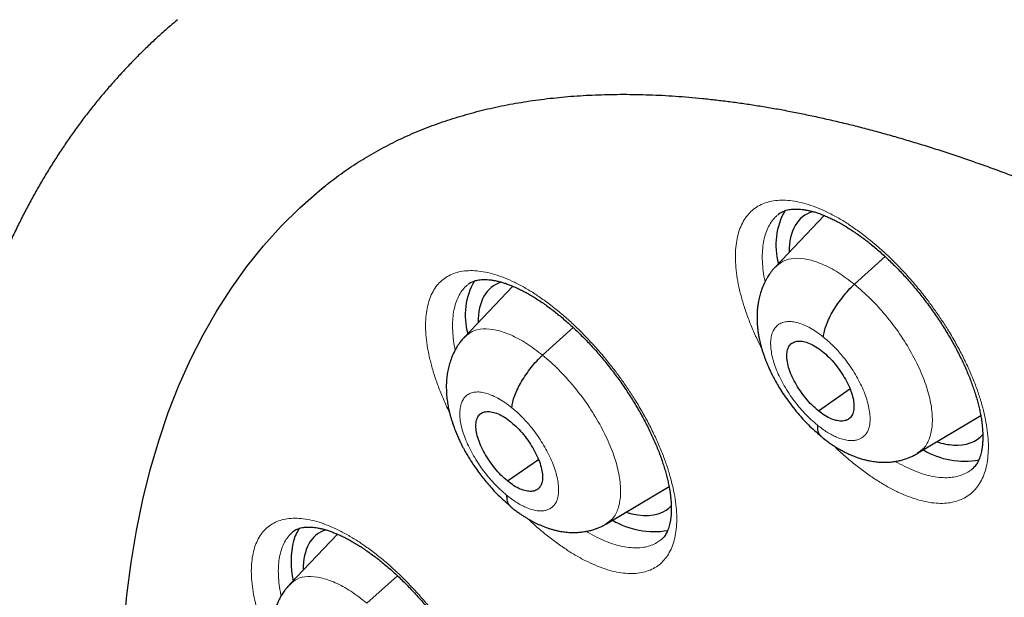
# Model space of a CAD drawing. Units: millimetres. Extents: x 8 to 464, y 12 to 561.
# Drawn here: x 381 to 391, y 216 to 222 of the extents above; entities that cross this region are included whole.
import ezdxf

# ---------------------------------------------------------------- set-up
doc = ezdxf.new("R2010")
doc.units = ezdxf.units.MM

msp = doc.modelspace()

# ---------------------------------------------------------------- linework, layer by layer
at = {"color": 7, "linetype": 'Continuous', "lineweight": 30}
for p, q in [((389.523, 220.08), (389.008, 219.536)), ((389.844, 219.349), (390.17, 219.644)), ((386.214, 219.329), (385.704, 218.79)), ((386.531, 218.595), (386.856, 218.889)), ((389.461, 218.004), (389.796, 218.238)), ((390.516, 217.553), (391.186, 217.953)), ((386.158, 217.259), (386.487, 217.488)), ((387.21, 216.805), (387.874, 217.201)), ((384.351, 216.694), (383.846, 216.162)), ((384.665, 215.96), (384.988, 216.252))]:
    msp.add_line(p, q, dxfattribs=at)
at = {"color": 7, "linetype": 'Continuous', "lineweight": 30, "flags": 128}
msp.add_lwpolyline([(382.08, 215.689), (382.114, 216.046), (382.159, 216.394), (382.215, 216.732), (382.283, 217.061), (382.362, 217.379), (382.452, 217.687), (382.553, 217.985), (382.666, 218.272), (382.789, 218.548), (382.923, 218.813), (383.068, 219.067), (383.224, 219.309), (383.39, 219.539), (383.566, 219.758), (383.754, 219.965), (383.951, 220.16), (384.158, 220.343), (384.228, 220.4)], dxfattribs=at)
at = {"color": 252, "linetype": 'Continuous', "lineweight": 0, "flags": 128}
msp.add_lwpolyline([(382.08, 215.689), (382.114, 216.046), (382.159, 216.394), (382.215, 216.732), (382.283, 217.061), (382.362, 217.379), (382.452, 217.687), (382.553, 217.985), (382.666, 218.272), (382.789, 218.548), (382.923, 218.813), (383.068, 219.067), (383.224, 219.309), (383.39, 219.539), (383.566, 219.758), (383.754, 219.965), (383.951, 220.16), (384.158, 220.343), (384.225, 220.397)], dxfattribs=at)
at = {"color": 7, "linetype": 'Continuous', "lineweight": 30}
for centre, radius, start, end in [((389.759, 219.764), 0.749, 150.438, 195.2139), ((386.446, 219.018), 0.737, 150.139, 195.2636), ((391.015, 218.333), 0.864, 239.5388, 280.1111), ((387.716, 217.594), 0.873, 239.5674, 279.5608), ((384.32, 216.498), 0.453, 144.9528, 163.8783), ((384.788, 216.399), 0.93, 165.9767, 192.4244)]:
    msp.add_arc(centre, radius, start, end, dxfattribs=at)
for centre, major_axis, ratio, start_param, end_param in [((390.231, 218.89), (-0.939, 1.175), 0.455367, 6.102825, 6.811235), ((386.928, 218.142), (-0.941, 1.174), 0.454857, 6.111256, 6.810057), ((390.231, 218.89), (-0.939, 1.175), 0.455367, 2.750387, 3.219677), ((390.231, 218.89), (-0.939, 1.175), 0.455367, 2.559811, 2.750387), ((386.928, 218.142), (-0.941, 1.174), 0.454857, 3.097619, 3.199042), ((386.928, 218.142), (-0.941, 1.174), 0.454857, 2.554929, 3.097619), ((385.07, 215.515), (-0.942, 1.172), 0.455167, 6.121101, 6.809126)]:
    msp.add_ellipse(centre, major_axis=major_axis, ratio=ratio, start_param=start_param, end_param=end_param, dxfattribs=at)
for points, knots in [([(370.01, 239.627), (369.99, 239.61), (369.925, 239.555), (369.815, 239.458), (369.681, 239.337), (369.548, 239.212), (369.418, 239.085), (369.29, 238.956), (369.164, 238.824), (369.04, 238.69), (368.918, 238.553), (368.799, 238.414), (368.681, 238.272), (368.566, 238.128), (368.452, 237.982), (368.341, 237.833), (368.232, 237.682), (368.125, 237.528), (368.02, 237.372), (367.917, 237.213), (367.817, 237.053), (367.719, 236.89), (367.623, 236.724), (367.529, 236.556), (367.437, 236.386), (367.348, 236.214), (367.26, 236.039), (367.175, 235.862), (367.092, 235.682), (367.012, 235.501), (366.934, 235.317), (366.858, 235.131), (366.784, 234.942), (366.713, 234.752), (366.643, 234.559), (366.577, 234.364), (366.512, 234.167), (366.45, 233.968), (366.39, 233.767), (366.332, 233.563), (366.277, 233.357), (366.224, 233.15), (366.173, 232.94), (366.125, 232.728), (366.079, 232.514), (366.035, 232.298), (365.994, 232.08), (365.955, 231.86), (365.919, 231.639), (365.884, 231.415), (365.852, 231.189), (365.823, 230.961), (365.796, 230.732), (365.771, 230.5), (365.749, 230.267), (365.729, 230.032), (365.711, 229.795), (365.696, 229.556), (365.683, 229.315), (365.672, 229.073), (365.664, 228.829), (365.658, 228.583), (365.654, 228.335), (365.653, 228.086), (365.655, 227.835), (365.658, 227.582), (365.664, 227.328), (365.672, 227.072), (365.683, 226.814), (365.696, 226.555), (365.712, 226.294), (365.729, 226.032), (365.749, 225.768), (365.772, 225.503), (365.796, 225.236), (365.824, 224.967), (365.853, 224.697), (365.885, 224.426), (365.919, 224.153), (365.955, 223.879), (365.994, 223.604), (366.035, 223.327), (366.079, 223.048), (366.124, 222.769), (366.172, 222.488), (366.223, 222.206), (366.275, 221.922), (366.33, 221.637), (366.387, 221.351), (366.447, 221.064), (366.509, 220.776), (366.573, 220.486), (366.639, 220.195), (366.707, 219.904), (366.778, 219.61), (366.851, 219.316), (366.927, 219.021), (367.004, 218.725), (367.084, 218.427), (367.166, 218.129), (367.25, 217.83), (367.337, 217.529), (367.426, 217.228), (367.516, 216.926), (367.61, 216.623), (367.705, 216.319), (367.802, 216.014), (367.902, 215.708), (368.004, 215.401), (368.108, 215.093), (368.214, 214.785), (368.322, 214.476), (368.433, 214.166), (368.545, 213.856), (368.66, 213.544), (368.777, 213.232), (368.895, 212.92), (369.016, 212.606), (369.14, 212.292), (369.265, 211.978), (369.392, 211.662), (369.521, 211.347), (369.653, 211.03), (369.786, 210.713), (369.921, 210.396), (370.059, 210.078), (370.198, 209.76), (370.34, 209.441), (370.483, 209.122), (370.629, 208.802), (370.776, 208.482), (370.925, 208.162), (371.077, 207.841), (371.23, 207.52), (371.385, 207.199), (371.542, 206.878), (371.702, 206.556), (371.863, 206.234), (372.025, 205.912), (372.19, 205.589), (372.357, 205.267), (372.525, 204.944), (372.695, 204.621), (372.868, 204.298), (373.042, 203.975), (373.217, 203.652), (373.395, 203.329), (373.574, 203.006), (373.755, 202.683), (373.938, 202.36), (374.123, 202.036), (374.309, 201.714), (374.497, 201.391), (374.687, 201.068), (374.879, 200.745), (375.072, 200.423), (375.267, 200.101), (375.463, 199.779), (375.661, 199.457), (375.861, 199.135), (376.062, 198.814), (376.265, 198.493), (376.47, 198.172), (376.676, 197.852), (376.884, 197.532), (377.093, 197.212), (377.304, 196.893), (377.516, 196.574), (377.73, 196.256), (377.945, 195.938), (378.162, 195.621), (378.38, 195.304), (378.6, 194.988), (378.821, 194.672), (379.043, 194.357), (379.267, 194.042), (379.493, 193.728), (379.719, 193.415), (379.947, 193.102), (380.177, 192.79), (380.407, 192.479), (380.639, 192.168), (380.872, 191.858), (381.107, 191.549), (381.343, 191.241), (381.58, 190.933), (381.818, 190.627), (382.058, 190.321), (382.298, 190.016), (382.54, 189.712), (382.783, 189.409), (383.027, 189.106), (383.272, 188.805), (383.519, 188.505), (383.766, 188.206), (384.015, 187.907), (384.264, 187.61), (384.515, 187.314), (384.767, 187.019), (385.019, 186.725), (385.273, 186.432), (385.528, 186.14), (385.783, 185.85), (386.04, 185.56), (386.297, 185.272), (386.556, 184.985), (386.815, 184.699), (387.075, 184.415), (387.336, 184.131), (387.598, 183.85), (387.86, 183.569), (388.124, 183.29), (388.388, 183.012), (388.653, 182.735), (388.918, 182.46), (389.185, 182.186), (389.452, 181.914), (389.72, 181.643), (389.988, 181.373), (390.257, 181.105), (390.527, 180.839), (390.798, 180.574), (391.069, 180.31), (391.34, 180.048), (391.612, 179.788), (391.885, 179.529), (392.158, 179.272), (392.432, 179.017), (392.706, 178.763), (392.981, 178.511), (393.179, 178.33), (393.286, 178.233), (393.301, 178.219)], [0, 0, 0, 0, 0.001803, 0.0061, 0.010398, 0.014696, 0.018995, 0.023295, 0.027596, 0.031898, 0.036202, 0.040507, 0.044814, 0.049122, 0.053433, 0.057746, 0.062061, 0.066378, 0.070697, 0.07502, 0.079344, 0.083671, 0.088001, 0.092333, 0.096668, 0.101006, 0.105346, 0.109689, 0.114035, 0.118383, 0.122734, 0.127087, 0.131442, 0.1358, 0.14016, 0.144523, 0.148887, 0.153254, 0.157623, 0.161993, 0.166366, 0.17074, 0.175116, 0.179494, 0.183873, 0.188253, 0.192635, 0.197018, 0.201402, 0.205787, 0.210174, 0.214561, 0.218949, 0.223338, 0.227728, 0.232119, 0.23651, 0.240901, 0.245294, 0.249686, 0.254079, 0.258473, 0.262866, 0.26726, 0.271654, 0.276049, 0.280443, 0.284838, 0.289233, 0.293627, 0.298022, 0.302417, 0.306812, 0.311207, 0.315601, 0.319996, 0.32439, 0.328784, 0.333179, 0.337573, 0.341966, 0.34636, 0.350754, 0.355147, 0.35954, 0.363933, 0.368325, 0.372718, 0.37711, 0.381502, 0.385894, 0.390285, 0.394676, 0.399067, 0.403458, 0.407848, 0.412238, 0.416628, 0.421018, 0.425408, 0.429797, 0.434186, 0.438574, 0.442963, 0.447351, 0.451739, 0.456127, 0.460514, 0.464901, 0.469288, 0.473675, 0.478062, 0.482448, 0.486834, 0.49122, 0.495606, 0.499991, 0.504376, 0.508761, 0.513146, 0.51753, 0.521915, 0.526299, 0.530683, 0.535067, 0.53945, 0.543834, 0.548217, 0.5526, 0.556983, 0.561366, 0.565748, 0.570131, 0.574513, 0.578895, 0.583277, 0.587659, 0.592041, 0.596422, 0.600803, 0.605185, 0.609566, 0.613947, 0.618327, 0.622708, 0.627089, 0.631469, 0.635849, 0.64023, 0.64461, 0.64899, 0.65337, 0.65775, 0.662129, 0.666509, 0.670888, 0.675268, 0.679647, 0.684026, 0.688406, 0.692785, 0.697164, 0.701543, 0.705922, 0.7103, 0.714679, 0.719058, 0.723436, 0.727815, 0.732194, 0.736572, 0.74095, 0.745329, 0.749707, 0.754085, 0.758464, 0.762842, 0.76722, 0.771598, 0.775976, 0.780355, 0.784733, 0.789111, 0.793489, 0.797867, 0.802245, 0.806623, 0.811001, 0.815379, 0.819757, 0.824135, 0.828513, 0.83289, 0.837268, 0.841646, 0.846024, 0.850402, 0.85478, 0.859158, 0.863537, 0.867915, 0.872293, 0.876671, 0.881049, 0.885427, 0.889805, 0.894184, 0.898562, 0.90294, 0.907319, 0.911697, 0.916075, 0.920454, 0.924833, 0.929211, 0.93359, 0.937969, 0.942347, 0.946726, 0.951105, 0.955484, 0.959863, 0.964243, 0.968622, 0.973001, 0.977381, 0.98176, 0.98614, 0.990519, 0.994899, 0.999279, 1, 1, 1, 1]), ([(382.653, 222.16), (382.628, 222.139), (382.566, 222.087), (382.47, 222.002), (382.366, 221.906), (382.264, 221.807), (382.164, 221.706), (382.065, 221.602), (381.97, 221.496), (381.876, 221.388), (381.784, 221.277), (381.694, 221.163), (381.607, 221.048), (381.522, 220.929), (381.439, 220.809), (381.358, 220.686), (381.279, 220.56), (381.203, 220.433), (381.128, 220.302), (381.056, 220.17), (380.987, 220.035), (380.919, 219.897), (380.854, 219.758), (380.791, 219.616), (380.731, 219.471), (380.673, 219.325), (380.617, 219.176), (380.563, 219.025), (380.512, 218.871), (380.464, 218.716), (380.418, 218.558), (380.374, 218.398), (380.333, 218.236), (380.294, 218.072), (380.258, 217.905), (380.224, 217.737), (380.193, 217.567), (380.165, 217.394), (380.138, 217.22), (380.115, 217.044), (380.094, 216.866), (380.075, 216.686), (380.059, 216.504), (380.045, 216.321), (380.034, 216.135), (380.026, 215.949), (380.02, 215.76), (380.016, 215.57), (380.016, 215.378), (380.017, 215.184), (380.021, 214.989), (380.028, 214.793), (380.037, 214.595), (380.049, 214.395), (380.063, 214.194), (380.079, 213.992), (380.098, 213.788), (380.119, 213.583), (380.143, 213.377), (380.17, 213.169), (380.198, 212.96), (380.229, 212.75), (380.263, 212.539), (380.299, 212.327), (380.337, 212.113), (380.378, 211.898), (380.421, 211.683), (380.466, 211.466), (380.514, 211.248), (380.564, 211.029), (380.616, 210.809), (380.671, 210.588), (380.728, 210.366), (380.787, 210.143), (380.849, 209.92), (380.913, 209.695), (380.979, 209.47), (381.047, 209.244), (381.117, 209.017), (381.19, 208.789), (381.265, 208.561), (381.342, 208.332), (381.421, 208.102), (381.503, 207.872), (381.586, 207.641), (381.672, 207.409), (381.76, 207.177), (381.85, 206.944), (381.942, 206.711), (382.036, 206.477), (382.132, 206.243), (382.23, 206.008), (382.331, 205.773), (382.433, 205.537), (382.537, 205.301), (382.643, 205.065), (382.752, 204.829), (382.862, 204.592), (382.974, 204.355), (383.088, 204.118), (383.205, 203.88), (383.323, 203.642), (383.442, 203.405), (383.564, 203.167), (383.688, 202.929), (383.813, 202.691), (383.941, 202.453), (384.07, 202.215), (384.201, 201.977), (384.334, 201.739), (384.468, 201.501), (384.604, 201.263), (384.742, 201.025), (384.882, 200.788), (385.023, 200.551), (385.166, 200.314), (385.311, 200.077), (385.457, 199.84), (385.605, 199.604), (385.755, 199.368), (385.906, 199.133), (386.058, 198.898), (386.213, 198.663), (386.368, 198.429), (386.526, 198.195), (386.684, 197.962), (386.845, 197.729), (387.006, 197.497), (387.169, 197.266), (387.334, 197.035), (387.5, 196.804), (387.667, 196.575), (387.836, 196.346), (388.005, 196.118), (388.177, 195.89), (388.349, 195.664), (388.523, 195.438), (388.698, 195.213), (388.874, 194.989), (389.051, 194.766), (389.23, 194.544), (389.41, 194.323), (389.591, 194.102), (389.773, 193.883), (389.956, 193.665), (390.14, 193.448), (390.325, 193.231), (390.511, 193.017), (390.698, 192.803), (390.886, 192.59), (391.075, 192.379), (391.265, 192.168), (391.456, 191.959), (391.648, 191.752), (391.84, 191.545), (392.034, 191.34), (392.228, 191.136), (392.423, 190.934), (392.619, 190.733), (392.816, 190.534), (393.013, 190.335), (393.211, 190.139), (393.409, 189.944), (393.609, 189.75), (393.809, 189.558), (394.009, 189.368), (394.21, 189.179), (394.412, 188.992), (394.614, 188.806), (394.817, 188.622), (395.02, 188.44), (395.215, 188.266), (395.343, 188.154), (395.404, 188.102)], [0, 0, 0, 0, 0.003857, 0.009327, 0.0148, 0.020275, 0.025754, 0.031239, 0.036731, 0.04223, 0.047739, 0.053257, 0.058787, 0.064328, 0.069883, 0.075451, 0.081034, 0.086631, 0.092245, 0.097874, 0.10352, 0.109182, 0.114861, 0.120558, 0.126271, 0.132001, 0.137748, 0.143511, 0.14929, 0.155085, 0.160895, 0.166719, 0.172558, 0.17841, 0.184274, 0.190151, 0.196039, 0.201937, 0.207845, 0.213762, 0.219688, 0.225621, 0.231561, 0.237507, 0.243459, 0.249415, 0.255376, 0.261341, 0.267309, 0.273279, 0.279252, 0.285227, 0.291203, 0.29718, 0.303158, 0.309135, 0.315113, 0.321091, 0.327068, 0.333044, 0.33902, 0.344994, 0.350967, 0.356938, 0.362909, 0.368877, 0.374844, 0.380809, 0.386772, 0.392733, 0.398693, 0.40465, 0.410606, 0.416559, 0.422511, 0.42846, 0.434408, 0.440353, 0.446297, 0.452239, 0.458178, 0.464116, 0.470052, 0.475986, 0.481918, 0.487848, 0.493777, 0.499704, 0.505629, 0.511552, 0.517474, 0.523394, 0.529313, 0.53523, 0.541146, 0.54706, 0.552972, 0.558884, 0.564794, 0.570702, 0.57661, 0.582516, 0.588421, 0.594325, 0.600227, 0.606129, 0.61203, 0.617929, 0.623828, 0.629725, 0.635622, 0.641518, 0.647413, 0.653307, 0.6592, 0.665093, 0.670985, 0.676876, 0.682767, 0.688657, 0.694546, 0.700435, 0.706323, 0.712211, 0.718098, 0.723985, 0.729871, 0.735757, 0.741643, 0.747529, 0.753414, 0.759299, 0.765183, 0.771067, 0.776952, 0.782836, 0.78872, 0.794603, 0.800487, 0.806371, 0.812255, 0.818138, 0.824022, 0.829906, 0.83579, 0.841674, 0.847558, 0.853442, 0.859326, 0.865211, 0.871096, 0.876981, 0.882867, 0.888753, 0.894639, 0.900526, 0.906413, 0.9123, 0.918188, 0.924077, 0.929966, 0.935855, 0.941745, 0.947636, 0.953528, 0.95942, 0.965313, 0.971207, 0.977101, 0.982996, 0.988892, 0.994789, 1, 1, 1, 1]), ([(384.225, 220.397), (384.234, 220.404), (384.272, 220.435), (384.341, 220.487), (384.432, 220.553), (384.525, 220.616), (384.619, 220.676), (384.716, 220.733), (384.814, 220.788), (384.914, 220.841), (385.016, 220.891), (385.12, 220.938), (385.225, 220.983), (385.332, 221.025), (385.44, 221.064), (385.55, 221.101), (385.661, 221.136), (385.774, 221.168), (385.889, 221.198), (386.005, 221.225), (386.123, 221.25), (386.243, 221.272), (386.364, 221.292), (386.486, 221.31), (386.611, 221.325), (386.736, 221.338), (386.864, 221.349), (386.993, 221.357), (387.124, 221.363), (387.256, 221.366), (387.39, 221.368), (387.526, 221.366), (387.663, 221.363), (387.802, 221.357), (387.943, 221.348), (388.085, 221.337), (388.229, 221.324), (388.374, 221.308), (388.521, 221.29), (388.669, 221.27), (388.819, 221.247), (388.97, 221.222), (389.123, 221.194), (389.278, 221.163), (389.434, 221.131), (389.591, 221.095), (389.75, 221.058), (389.91, 221.018), (390.071, 220.975), (390.234, 220.93), (390.399, 220.882), (390.564, 220.832), (390.731, 220.78), (390.899, 220.725), (391.068, 220.667), (391.239, 220.607), (391.41, 220.545), (391.583, 220.48), (391.757, 220.413), (391.932, 220.343), (392.109, 220.27), (392.286, 220.195), (392.464, 220.118), (392.643, 220.038), (392.823, 219.956), (393.004, 219.872), (393.186, 219.785), (393.369, 219.695), (393.553, 219.603), (393.737, 219.509), (393.923, 219.412), (394.109, 219.313), (394.296, 219.212), (394.483, 219.108), (394.671, 219.002), (394.86, 218.893), (395.049, 218.782), (395.239, 218.669), (395.43, 218.554), (395.621, 218.436), (395.812, 218.316), (396.004, 218.194), (396.197, 218.069), (396.389, 217.942), (396.582, 217.813), (396.776, 217.682), (396.97, 217.549), (397.164, 217.413), (397.358, 217.276), (397.552, 217.136), (397.747, 216.994), (397.942, 216.85), (398.137, 216.704), (398.332, 216.556), (398.493, 216.432), (398.588, 216.358), (398.619, 216.334)], [0, 0, 0, 0, 0.003794, 0.015714, 0.027629, 0.039526, 0.051395, 0.063225, 0.075007, 0.086733, 0.098399, 0.11, 0.121533, 0.132997, 0.144391, 0.155718, 0.166977, 0.178172, 0.189304, 0.200378, 0.211397, 0.222363, 0.233281, 0.244153, 0.254983, 0.265775, 0.276531, 0.287255, 0.29795, 0.308617, 0.31926, 0.329882, 0.340484, 0.351069, 0.361638, 0.372193, 0.382737, 0.39327, 0.403794, 0.414311, 0.424822, 0.435327, 0.445828, 0.456325, 0.466821, 0.477314, 0.487807, 0.498299, 0.508792, 0.519285, 0.529779, 0.540275, 0.550773, 0.561273, 0.571776, 0.582282, 0.59279, 0.603302, 0.613818, 0.624337, 0.63486, 0.645387, 0.655918, 0.666453, 0.676992, 0.687535, 0.698082, 0.708634, 0.719189, 0.729749, 0.740313, 0.750881, 0.761454, 0.77203, 0.78261, 0.793195, 0.803783, 0.814375, 0.824971, 0.835571, 0.846174, 0.856781, 0.867392, 0.878006, 0.888624, 0.899245, 0.909869, 0.920496, 0.931126, 0.94176, 0.952396, 0.963036, 0.973678, 0.984323, 0.99497, 1, 1, 1, 1]), ([(389.039, 220.094), (389.041, 220.096), (389.049, 220.103), (389.065, 220.113), (389.086, 220.123), (389.108, 220.132), (389.133, 220.139), (389.16, 220.145), (389.189, 220.148), (389.22, 220.149), (389.253, 220.148), (389.287, 220.145), (389.323, 220.14), (389.36, 220.132), (389.399, 220.123), (389.439, 220.111), (389.482, 220.096), (389.525, 220.079), (389.57, 220.06), (389.616, 220.038), (389.664, 220.014), (389.712, 219.987), (389.761, 219.958), (389.81, 219.927), (389.861, 219.893), (389.911, 219.858), (389.963, 219.819), (390.014, 219.779), (390.065, 219.737), (390.117, 219.693), (390.168, 219.646), (390.219, 219.598), (390.27, 219.548), (390.321, 219.497), (390.37, 219.444), (390.42, 219.389), (390.468, 219.333), (390.516, 219.276), (390.562, 219.218), (390.608, 219.159), (390.653, 219.098), (390.696, 219.037), (390.738, 218.976), (390.778, 218.914), (390.817, 218.852), (390.855, 218.789), (390.891, 218.726), (390.925, 218.663), (390.957, 218.6), (390.988, 218.538), (391.017, 218.476), (391.044, 218.414), (391.069, 218.353), (391.092, 218.293), (391.112, 218.234), (391.131, 218.176), (391.148, 218.119), (391.163, 218.064), (391.175, 218.009), (391.186, 217.957), (391.195, 217.906), (391.201, 217.856), (391.205, 217.809), (391.208, 217.764), (391.209, 217.722), (391.207, 217.681), (391.205, 217.643), (391.2, 217.607), (391.194, 217.573), (391.186, 217.542), (391.178, 217.514), (391.168, 217.488), (391.157, 217.464), (391.144, 217.442), (391.13, 217.422), (391.114, 217.403), (391.101, 217.39), (391.093, 217.384), (391.091, 217.382)], [0, 0, 0, 0, 0.005174, 0.022595, 0.037626, 0.051887, 0.067034, 0.081459, 0.095365, 0.108916, 0.122219, 0.135343, 0.148331, 0.161221, 0.17371, 0.186537, 0.199367, 0.212213, 0.225088, 0.238, 0.250956, 0.263961, 0.277019, 0.290092, 0.303184, 0.316316, 0.329469, 0.342646, 0.35585, 0.369087, 0.382358, 0.395666, 0.409009, 0.422355, 0.435673, 0.449019, 0.462388, 0.475775, 0.489174, 0.502579, 0.515982, 0.529379, 0.542748, 0.556092, 0.569446, 0.582807, 0.596167, 0.609521, 0.622861, 0.636182, 0.649477, 0.662742, 0.675984, 0.689189, 0.702358, 0.715494, 0.7286, 0.741679, 0.754736, 0.767777, 0.780806, 0.793802, 0.806643, 0.819443, 0.83221, 0.844957, 0.8577, 0.870456, 0.883251, 0.896122, 0.909117, 0.921669, 0.935122, 0.948962, 0.963326, 0.978374, 0.994296, 1, 1, 1, 1]), ([(389.006, 219.535), (388.996, 219.525), (388.979, 219.506), (388.957, 219.478), (388.94, 219.453), (388.926, 219.433), (388.916, 219.415), (388.907, 219.4), (388.899, 219.386), (388.892, 219.372), (388.877, 219.34), (388.857, 219.293), (388.838, 219.23), (388.826, 219.178), (388.818, 219.13), (388.813, 219.088), (388.81, 219.044), (388.809, 219.001), (388.809, 218.963), (388.811, 218.925), (388.815, 218.883), (388.82, 218.838), (388.827, 218.797), (388.835, 218.761), (388.842, 218.729), (388.849, 218.7), (388.858, 218.669), (388.868, 218.635), (388.878, 218.603), (388.887, 218.579), (388.892, 218.565), (388.895, 218.555), (388.899, 218.547), (388.903, 218.535), (388.909, 218.52), (388.918, 218.498), (388.931, 218.469), (388.948, 218.43), (388.971, 218.384), (388.999, 218.331), (389.033, 218.271), (389.074, 218.205), (389.122, 218.133), (389.179, 218.056), (389.238, 217.983), (389.298, 217.915), (389.357, 217.853), (389.421, 217.792), (389.466, 217.755), (389.489, 217.737)], [0, 0, 0, 0, 0.021268, 0.039438, 0.054527, 0.067565, 0.077033, 0.085387, 0.093694, 0.101952, 0.110161, 0.146941, 0.178584, 0.20964, 0.229148, 0.251347, 0.27431, 0.296892, 0.315412, 0.332513, 0.354927, 0.378495, 0.400457, 0.417774, 0.433602, 0.447954, 0.462763, 0.480542, 0.500497, 0.510998, 0.518064, 0.52177, 0.525544, 0.531469, 0.539545, 0.549769, 0.566632, 0.587259, 0.611644, 0.639787, 0.67169, 0.70735, 0.746762, 0.789911, 0.836776, 0.874368, 0.914063, 0.955907, 1, 1, 1, 1]), ([(385.742, 219.349), (385.743, 219.35), (385.751, 219.357), (385.765, 219.366), (385.785, 219.376), (385.805, 219.384), (385.828, 219.391), (385.853, 219.396), (385.881, 219.399), (385.91, 219.4), (385.942, 219.399), (385.975, 219.396), (386.01, 219.391), (386.046, 219.384), (386.084, 219.374), (386.124, 219.363), (386.165, 219.348), (386.208, 219.332), (386.252, 219.312), (386.298, 219.291), (386.344, 219.267), (386.392, 219.24), (386.44, 219.212), (386.489, 219.18), (386.539, 219.147), (386.589, 219.111), (386.64, 219.073), (386.691, 219.033), (386.742, 218.991), (386.793, 218.947), (386.844, 218.901), (386.895, 218.853), (386.946, 218.803), (386.996, 218.751), (387.046, 218.699), (387.095, 218.644), (387.144, 218.588), (387.191, 218.531), (387.238, 218.473), (387.284, 218.414), (387.329, 218.354), (387.372, 218.293), (387.414, 218.231), (387.455, 218.169), (387.495, 218.107), (387.532, 218.044), (387.569, 217.982), (387.604, 217.919), (387.636, 217.856), (387.668, 217.793), (387.697, 217.731), (387.725, 217.67), (387.75, 217.609), (387.774, 217.548), (387.795, 217.489), (387.815, 217.431), (387.832, 217.374), (387.848, 217.318), (387.861, 217.264), (387.872, 217.211), (387.882, 217.16), (387.889, 217.11), (387.894, 217.063), (387.897, 217.018), (387.899, 216.975), (387.898, 216.934), (387.896, 216.896), (387.893, 216.86), (387.887, 216.826), (387.88, 216.795), (387.872, 216.766), (387.863, 216.74), (387.853, 216.717), (387.841, 216.695), (387.829, 216.675), (387.814, 216.657), (387.801, 216.643), (387.791, 216.636), (387.787, 216.633)], [0, 0, 0, 0, 0.003851, 0.021456, 0.03665, 0.050963, 0.064597, 0.079062, 0.092979, 0.106511, 0.11978, 0.132866, 0.145816, 0.158669, 0.171195, 0.183984, 0.196778, 0.209589, 0.222431, 0.235313, 0.248241, 0.26122, 0.274255, 0.287322, 0.300392, 0.313513, 0.326656, 0.339822, 0.353016, 0.366242, 0.379502, 0.3928, 0.406136, 0.419486, 0.432795, 0.446133, 0.459497, 0.472878, 0.486273, 0.499675, 0.513077, 0.526472, 0.539848, 0.55319, 0.566539, 0.579896, 0.593253, 0.606604, 0.619943, 0.633264, 0.64656, 0.659826, 0.673057, 0.686264, 0.699433, 0.712567, 0.725669, 0.738743, 0.751792, 0.764821, 0.777835, 0.790825, 0.803664, 0.816446, 0.829188, 0.841902, 0.854601, 0.867305, 0.880033, 0.892818, 0.905706, 0.918737, 0.931337, 0.944986, 0.95911, 0.973891, 0.989543, 1, 1, 1, 1]), ([(389.515, 218.788), (389.517, 218.808), (389.522, 218.848), (389.545, 218.918), (389.577, 218.992), (389.618, 219.068), (389.667, 219.144), (389.722, 219.218), (389.781, 219.288), (389.823, 219.328), (389.844, 219.349)], [0, 0, 0, 0, 0.124579, 0.249077, 0.37415, 0.49972, 0.625336, 0.750542, 0.875228, 1, 1, 1, 1]), ([(385.702, 218.789), (385.691, 218.777), (385.67, 218.754), (385.645, 218.72), (385.626, 218.693), (385.613, 218.671), (385.594, 218.636), (385.57, 218.587), (385.547, 218.522), (385.53, 218.46), (385.518, 218.399), (385.51, 218.332), (385.507, 218.266), (385.509, 218.198), (385.514, 218.136), (385.523, 218.074), (385.533, 218.023), (385.543, 217.98), (385.553, 217.943), (385.563, 217.907), (385.576, 217.868), (385.592, 217.823), (385.611, 217.774), (385.631, 217.726), (385.651, 217.683), (385.668, 217.647), (385.685, 217.615), (385.702, 217.583), (385.724, 217.545), (385.751, 217.5), (385.783, 217.449), (385.821, 217.393), (385.862, 217.336), (385.907, 217.279), (385.953, 217.223), (386.005, 217.165), (386.061, 217.107), (386.122, 217.048), (386.165, 217.013), (386.187, 216.994)], [0, 0, 0, 0, 0.026501, 0.048087, 0.064794, 0.07672, 0.086998, 0.125602, 0.159497, 0.19155, 0.223505, 0.255015, 0.294026, 0.324435, 0.357747, 0.389335, 0.418139, 0.436823, 0.455685, 0.473939, 0.492727, 0.51588, 0.54355, 0.568965, 0.591126, 0.610115, 0.626008, 0.641887, 0.662984, 0.687333, 0.71494, 0.745809, 0.779941, 0.810879, 0.844083, 0.87956, 0.917331, 0.957444, 1, 1, 1, 1]), ([(389.461, 218.004), (389.437, 218.024), (389.391, 218.064), (389.326, 218.138), (389.266, 218.218), (389.215, 218.301), (389.173, 218.385), (389.143, 218.467), (389.127, 218.543), (389.125, 218.61), (389.135, 218.666), (389.16, 218.709), (389.197, 218.736), (389.245, 218.747), (389.302, 218.743), (389.366, 218.723), (389.434, 218.689), (389.481, 218.654), (389.504, 218.636)], [0, 0, 0, 0, 0.062618, 0.125099, 0.187758, 0.250493, 0.313059, 0.375352, 0.437613, 0.500008, 0.562401, 0.624656, 0.686944, 0.749508, 0.812243, 0.874904, 0.937384, 1, 1, 1, 1]), ([(386.204, 218.037), (386.207, 218.057), (386.212, 218.096), (386.234, 218.166), (386.266, 218.239), (386.306, 218.315), (386.355, 218.391), (386.409, 218.465), (386.468, 218.535), (386.51, 218.575), (386.531, 218.595)], [0, 0, 0, 0, 0.124916, 0.249505, 0.374493, 0.499877, 0.625289, 0.750351, 0.875029, 1, 1, 1, 1]), ([(389.504, 218.636), (389.527, 218.616), (389.574, 218.576), (389.639, 218.502), (389.699, 218.423), (389.75, 218.339), (389.792, 218.255), (389.822, 218.174), (389.838, 218.098), (389.84, 218.031), (389.829, 217.975), (389.805, 217.932), (389.768, 217.905), (389.719, 217.893), (389.662, 217.897), (389.599, 217.917), (389.531, 217.951), (389.484, 217.987), (389.461, 218.004)], [0, 0, 0, 0, 0.062618, 0.125099, 0.187758, 0.250493, 0.313059, 0.375352, 0.437613, 0.500008, 0.562401, 0.624656, 0.686944, 0.749508, 0.812243, 0.874904, 0.937384, 1, 1, 1, 1]), ([(386.158, 217.259), (386.134, 217.279), (386.088, 217.319), (386.023, 217.393), (385.964, 217.473), (385.912, 217.556), (385.871, 217.64), (385.84, 217.722), (385.824, 217.797), (385.821, 217.863), (385.831, 217.919), (385.855, 217.962), (385.891, 217.988), (385.939, 217.999), (385.995, 217.994), (386.058, 217.974), (386.126, 217.94), (386.172, 217.904), (386.195, 217.886)], [0, 0, 0, 0, 0.062618, 0.125101, 0.187763, 0.250498, 0.313063, 0.375353, 0.437613, 0.500007, 0.562399, 0.624654, 0.686939, 0.749503, 0.812238, 0.874901, 0.937384, 1, 1, 1, 1]), ([(386.195, 217.886), (386.218, 217.866), (386.265, 217.826), (386.33, 217.752), (386.389, 217.672), (386.44, 217.589), (386.482, 217.505), (386.512, 217.423), (386.529, 217.348), (386.532, 217.281), (386.522, 217.226), (386.498, 217.183), (386.461, 217.157), (386.414, 217.146), (386.358, 217.151), (386.295, 217.171), (386.227, 217.205), (386.181, 217.241), (386.158, 217.259)], [0, 0, 0, 0, 0.0626179, 0.1251015, 0.1877633, 0.2504983, 0.3130634, 0.3753532, 0.4376128, 0.5000072, 0.5623992, 0.6246537, 0.6869392, 0.7495027, 0.8122381, 0.8749005, 0.9373838, 1, 1, 1, 1]), ([(389.45, 217.853), (389.45, 217.835), (389.45, 217.799), (389.464, 217.759), (389.481, 217.742), (389.489, 217.733)], [0, 0, 0, 0, 0.341808, 0.683053, 1, 1, 1, 1]), ([(389.488, 217.733), (389.505, 217.719), (389.537, 217.694), (389.581, 217.662), (389.621, 217.635), (389.658, 217.612), (389.695, 217.591), (389.731, 217.571), (389.767, 217.553), (389.803, 217.537), (389.839, 217.522), (389.87, 217.511), (389.895, 217.502), (389.917, 217.495), (389.943, 217.488), (389.976, 217.479), (390.01, 217.472), (390.044, 217.467), (390.074, 217.463), (390.104, 217.46), (390.137, 217.458), (390.175, 217.458), (390.218, 217.459), (390.264, 217.464), (390.31, 217.472), (390.348, 217.482), (390.378, 217.491), (390.404, 217.5), (390.436, 217.512), (390.475, 217.529), (390.502, 217.545), (390.517, 217.553)], [0, 0, 0, 0, 0.054203, 0.100834, 0.141691, 0.179197, 0.215236, 0.253766, 0.288088, 0.323633, 0.360372, 0.394182, 0.415025, 0.434394, 0.4591, 0.489392, 0.528043, 0.558572, 0.584259, 0.611054, 0.64157, 0.677441, 0.715032, 0.758491, 0.801333, 0.841971, 0.863654, 0.885775, 0.915604, 0.953657, 1, 1, 1, 1]), ([(386.149, 217.109), (386.149, 217.091), (386.149, 217.055), (386.163, 217.015), (386.18, 216.999), (386.188, 216.991)], [0, 0, 0, 0, 0.345151, 0.690438, 1, 1, 1, 1]), ([(386.187, 216.991), (386.201, 216.979), (386.228, 216.957), (386.265, 216.929), (386.298, 216.906), (386.329, 216.886), (386.359, 216.867), (386.389, 216.849), (386.418, 216.833), (386.446, 216.818), (386.475, 216.804), (386.504, 216.791), (386.536, 216.777), (386.567, 216.765), (386.598, 216.755), (386.631, 216.745), (386.668, 216.735), (386.704, 216.727), (386.737, 216.721), (386.768, 216.717), (386.798, 216.713), (386.833, 216.711), (386.873, 216.711), (386.917, 216.713), (386.963, 216.718), (387.009, 216.726), (387.047, 216.735), (387.076, 216.744), (387.101, 216.753), (387.132, 216.765), (387.17, 216.782), (387.196, 216.797), (387.211, 216.805)], [0, 0, 0, 0, 0.046418, 0.086374, 0.119937, 0.151188, 0.182303, 0.213302, 0.24351, 0.271322, 0.300052, 0.328771, 0.361095, 0.393484, 0.422095, 0.45209, 0.489575, 0.527979, 0.557806, 0.584035, 0.611678, 0.643254, 0.68086, 0.720292, 0.764684, 0.807069, 0.846192, 0.86706, 0.888761, 0.91797, 0.95503, 1, 1, 1, 1]), ([(383.884, 216.723), (383.884, 216.724), (383.891, 216.73), (383.904, 216.738), (383.923, 216.748), (383.942, 216.755), (383.964, 216.761), (383.988, 216.766), (384.015, 216.769), (384.044, 216.77), (384.074, 216.769), (384.106, 216.766), (384.14, 216.761), (384.176, 216.754), (384.213, 216.744), (384.252, 216.732), (384.293, 216.718), (384.335, 216.701), (384.379, 216.682), (384.424, 216.661), (384.47, 216.637), (384.517, 216.61), (384.565, 216.582), (384.614, 216.551), (384.663, 216.517), (384.713, 216.481), (384.764, 216.444), (384.815, 216.404), (384.865, 216.362), (384.917, 216.318), (384.968, 216.271), (385.019, 216.224), (385.069, 216.174), (385.12, 216.123), (385.169, 216.07), (385.219, 216.015), (385.267, 215.96), (385.315, 215.903), (385.362, 215.845), (385.408, 215.786), (385.453, 215.726), (385.497, 215.665), (385.539, 215.604), (385.581, 215.542), (385.62, 215.48), (385.659, 215.417), (385.695, 215.354), (385.731, 215.292), (385.764, 215.229), (385.796, 215.166), (385.826, 215.104), (385.854, 215.043), (385.88, 214.982), (385.904, 214.922), (385.926, 214.863), (385.946, 214.805), (385.965, 214.748), (385.981, 214.692), (385.995, 214.638), (386.007, 214.585), (386.017, 214.534), (386.025, 214.485), (386.031, 214.438), (386.035, 214.393), (386.037, 214.35), (386.037, 214.309), (386.036, 214.271), (386.033, 214.235), (386.028, 214.202), (386.022, 214.171), (386.015, 214.142), (386.006, 214.117), (385.997, 214.094), (385.986, 214.072), (385.974, 214.053), (385.961, 214.036), (385.947, 214.021), (385.938, 214.013), (385.933, 214.009)], [0, 0, 0, 0, 0.00267, 0.020506, 0.035814, 0.050132, 0.063728, 0.078155, 0.092008, 0.10547, 0.118671, 0.131692, 0.144586, 0.15739, 0.169822, 0.182574, 0.195333, 0.208113, 0.220926, 0.233783, 0.246688, 0.259648, 0.272666, 0.285725, 0.298782, 0.311896, 0.32503, 0.338189, 0.351375, 0.364593, 0.377845, 0.391135, 0.404464, 0.417807, 0.431109, 0.44444, 0.457797, 0.471173, 0.484562, 0.497959, 0.511356, 0.524747, 0.538122, 0.55146, 0.564802, 0.578152, 0.591502, 0.604848, 0.618181, 0.631497, 0.644788, 0.658049, 0.671273, 0.684474, 0.697638, 0.710765, 0.72386, 0.736924, 0.749961, 0.762976, 0.775972, 0.788947, 0.801778, 0.814539, 0.827256, 0.839937, 0.852597, 0.865253, 0.877922, 0.890636, 0.903436, 0.916365, 0.928962, 0.942465, 0.95643, 0.97104, 0.986536, 1, 1, 1, 1]), ([(383.845, 216.161), (383.835, 216.15), (383.817, 216.13), (383.795, 216.102), (383.778, 216.078), (383.764, 216.056), (383.75, 216.033), (383.738, 216.01), (383.723, 215.981), (383.708, 215.945), (383.693, 215.901), (383.679, 215.853), (383.668, 215.805), (383.661, 215.759), (383.657, 215.719), (383.654, 215.685), (383.653, 215.655), (383.653, 215.625), (383.654, 215.594), (383.656, 215.56), (383.659, 215.528), (383.662, 215.501), (383.665, 215.479), (383.669, 215.456), (383.674, 215.428), (383.681, 215.394), (383.689, 215.36), (383.697, 215.329), (383.705, 215.303), (383.712, 215.277), (383.721, 215.25), (383.731, 215.22), (383.742, 215.19), (383.753, 215.164), (383.762, 215.142), (383.771, 215.122), (383.781, 215.099), (383.794, 215.07), (383.811, 215.034), (383.833, 214.991), (383.861, 214.942), (383.894, 214.885), (383.933, 214.823), (383.98, 214.755), (384.035, 214.681), (384.092, 214.611), (384.15, 214.546), (384.207, 214.486), (384.269, 214.427), (384.312, 214.391), (384.335, 214.372)], [0, 0, 0, 0, 0.02243, 0.040683, 0.054852, 0.067894, 0.08139, 0.095097, 0.108462, 0.131226, 0.154039, 0.1792, 0.207504, 0.229735, 0.250738, 0.267767, 0.282414, 0.296537, 0.31387, 0.33082, 0.348327, 0.362123, 0.372226, 0.382899, 0.396916, 0.415908, 0.434528, 0.450208, 0.463012, 0.47547, 0.489578, 0.505312, 0.521867, 0.535611, 0.546582, 0.555602, 0.567849, 0.58328, 0.602437, 0.625321, 0.651934, 0.682283, 0.716374, 0.75421, 0.79579, 0.841111, 0.87757, 0.916162, 0.956938, 1, 1, 1, 1])]:
    msp.add_open_spline(points, degree=3, knots=knots, dxfattribs=at)
at = {"color": 252, "linetype": 'Continuous', "lineweight": 0}
for points, knots in [([(388.858, 218.667), (388.842, 218.7), (388.803, 218.778), (388.75, 218.9), (388.698, 219.033), (388.656, 219.164), (388.622, 219.29), (388.598, 219.412), (388.583, 219.528), (388.578, 219.638), (388.582, 219.741), (388.596, 219.835), (388.619, 219.921), (388.652, 219.999), (388.693, 220.066), (388.744, 220.123), (388.802, 220.169), (388.869, 220.205), (388.943, 220.23), (389.024, 220.242), (389.112, 220.244), (389.205, 220.234), (389.303, 220.213), (389.406, 220.18), (389.513, 220.137), (389.622, 220.083), (389.734, 220.018), (389.846, 219.944), (389.96, 219.86), (390.073, 219.768), (390.185, 219.668), (390.295, 219.56), (390.403, 219.445), (390.507, 219.325), (390.602, 219.207), (390.686, 219.093), (390.762, 218.983), (390.839, 218.865), (390.914, 218.737), (390.987, 218.601), (391.053, 218.465), (391.111, 218.33), (391.16, 218.198), (391.2, 218.069), (391.231, 217.943), (391.253, 217.823), (391.266, 217.708), (391.269, 217.6), (391.262, 217.499), (391.246, 217.406), (391.22, 217.322), (391.185, 217.248), (391.142, 217.183), (391.089, 217.128), (391.028, 217.084), (390.96, 217.052), (390.884, 217.03), (390.801, 217.02), (390.712, 217.021), (390.617, 217.034), (390.518, 217.058), (390.414, 217.093), (390.307, 217.139), (390.197, 217.196), (390.085, 217.263), (389.972, 217.34), (389.859, 217.425), (389.746, 217.521), (389.667, 217.59), (389.628, 217.63), (389.625, 217.633)], [0, 0, 0, 0, 0.010885, 0.02595, 0.041068, 0.056186, 0.07125, 0.086314, 0.101432, 0.11655, 0.131614, 0.146673, 0.161787, 0.1769, 0.191959, 0.207012, 0.222119, 0.237225, 0.252278, 0.267325, 0.282426, 0.297526, 0.312573, 0.327617, 0.342716, 0.357814, 0.372858, 0.387904, 0.403004, 0.418104, 0.433151, 0.448203, 0.463308, 0.478414, 0.493466, 0.506011, 0.518572, 0.531118, 0.546182, 0.5613, 0.576418, 0.591483, 0.606547, 0.621665, 0.636783, 0.651848, 0.666911, 0.682028, 0.697144, 0.712207, 0.727265, 0.742376, 0.757487, 0.772545, 0.787595, 0.8027, 0.817804, 0.832855, 0.847901, 0.863, 0.8781, 0.893145, 0.90819, 0.923288, 0.938386, 0.953431, 0.968478, 0.98358, 0.998681, 1, 1, 1, 1]), ([(389.04, 220.093), (389.031, 220.087), (389.005, 220.067), (388.968, 220.023), (388.931, 219.963), (388.901, 219.894), (388.88, 219.817), (388.868, 219.732), (388.864, 219.64), (388.868, 219.541), (388.878, 219.453), (388.89, 219.396), (388.894, 219.376)], [0, 0, 0, 0, 0.053044, 0.163498, 0.274003, 0.384904, 0.495805, 0.606311, 0.716854, 0.827792, 0.93873, 1, 1, 1, 1]), ([(389.009, 219.534), (389.034, 219.556), (389.086, 219.604), (389.202, 219.63), (389.343, 219.62), (389.501, 219.568), (389.67, 219.481), (389.786, 219.393), (389.844, 219.349)], [0, 0, 0, 0, 0.1473534, 0.3178119, 0.4882912, 0.6588334, 0.8293033, 1, 1, 1, 1]), ([(385.541, 217.991), (385.535, 218.003), (385.506, 218.06), (385.462, 218.162), (385.41, 218.295), (385.367, 218.425), (385.333, 218.551), (385.308, 218.672), (385.292, 218.788), (385.286, 218.897), (385.289, 218.999), (385.302, 219.093), (385.324, 219.179), (385.356, 219.255), (385.396, 219.322), (385.445, 219.378), (385.503, 219.423), (385.568, 219.458), (385.641, 219.482), (385.721, 219.494), (385.807, 219.495), (385.9, 219.484), (385.997, 219.462), (386.098, 219.429), (386.204, 219.384), (386.312, 219.33), (386.423, 219.265), (386.534, 219.19), (386.647, 219.105), (386.76, 219.012), (386.871, 218.912), (386.981, 218.803), (387.088, 218.688), (387.192, 218.568), (387.286, 218.45), (387.371, 218.335), (387.446, 218.225), (387.523, 218.107), (387.599, 217.979), (387.672, 217.843), (387.738, 217.707), (387.796, 217.573), (387.845, 217.441), (387.886, 217.312), (387.918, 217.187), (387.941, 217.067), (387.954, 216.953), (387.958, 216.845), (387.952, 216.745), (387.937, 216.653), (387.913, 216.57), (387.879, 216.496), (387.836, 216.432), (387.785, 216.378), (387.726, 216.336), (387.658, 216.304), (387.583, 216.283), (387.502, 216.273), (387.414, 216.276), (387.321, 216.289), (387.222, 216.314), (387.12, 216.35), (387.014, 216.397), (386.905, 216.454), (386.794, 216.522), (386.682, 216.599), (386.569, 216.686), (386.467, 216.772), (386.402, 216.832), (386.375, 216.857)], [0, 0, 0, 0, 0.004101, 0.019352, 0.034656, 0.049961, 0.065211, 0.080457, 0.095757, 0.111057, 0.126302, 0.141541, 0.156834, 0.172127, 0.187366, 0.202598, 0.217886, 0.233173, 0.248406, 0.263636, 0.278921, 0.294206, 0.309436, 0.324669, 0.339956, 0.355242, 0.370475, 0.385713, 0.401006, 0.416298, 0.431537, 0.446782, 0.462081, 0.477381, 0.492626, 0.50534, 0.518071, 0.530786, 0.546033, 0.561335, 0.576637, 0.591885, 0.607132, 0.622434, 0.637736, 0.652984, 0.668227, 0.683525, 0.698823, 0.714067, 0.729303, 0.744594, 0.759886, 0.775122, 0.790354, 0.80564, 0.820926, 0.836157, 0.851388, 0.866673, 0.881958, 0.897188, 0.912422, 0.927711, 0.942999, 0.958233, 0.973474, 0.988768, 1, 1, 1, 1]), ([(385.742, 219.348), (385.734, 219.342), (385.708, 219.322), (385.672, 219.279), (385.636, 219.22), (385.608, 219.152), (385.588, 219.075), (385.576, 218.991), (385.573, 218.9), (385.579, 218.801), (385.588, 218.719), (385.599, 218.667), (385.603, 218.652)], [0, 0, 0, 0, 0.054771, 0.166806, 0.278885, 0.391366, 0.503846, 0.615926, 0.728058, 0.840592, 0.953126, 1, 1, 1, 1]), ([(389.844, 219.349), (389.902, 219.299), (390.017, 219.2), (390.18, 219.019), (390.328, 218.823), (390.456, 218.616), (390.558, 218.408), (390.631, 218.206), (390.67, 218.019), (390.676, 217.852), (390.648, 217.713), (390.596, 217.61), (390.539, 217.573), (390.514, 217.557)], [0, 0, 0, 0, 0.092931, 0.185736, 0.278581, 0.371394, 0.464194, 0.556916, 0.649591, 0.742387, 0.835182, 0.927852, 1, 1, 1, 1]), ([(385.706, 218.788), (385.73, 218.81), (385.781, 218.857), (385.895, 218.881), (386.034, 218.869), (386.191, 218.816), (386.359, 218.728), (386.474, 218.64), (386.531, 218.595)], [0, 0, 0, 0, 0.1465926, 0.3172034, 0.4878348, 0.6585294, 0.8291523, 1, 1, 1, 1]), ([(389.45, 217.853), (389.427, 217.872), (389.381, 217.911), (389.314, 217.979), (389.25, 218.051), (389.19, 218.128), (389.135, 218.209), (389.086, 218.292), (389.043, 218.375), (389.008, 218.457), (388.981, 218.536), (388.963, 218.612), (388.954, 218.683), (388.953, 218.748), (388.962, 218.806), (388.98, 218.855), (389.006, 218.895), (389.04, 218.925), (389.082, 218.945), (389.131, 218.954), (389.186, 218.953), (389.246, 218.94), (389.31, 218.917), (389.377, 218.884), (389.445, 218.841), (389.491, 218.806), (389.515, 218.788)], [0, 0, 0, 0, 0.041669, 0.083337, 0.125005, 0.166672, 0.208342, 0.250006, 0.291671, 0.333338, 0.375004, 0.41667, 0.458336, 0.500002, 0.541666, 0.583334, 0.624999, 0.666666, 0.708335, 0.750001, 0.791669, 0.833337, 0.875, 0.916667, 0.958335, 1, 1, 1, 1]), ([(389.515, 218.788), (389.532, 218.774), (389.566, 218.745), (389.617, 218.697), (389.667, 218.645), (389.72, 218.584), (389.775, 218.513), (389.83, 218.432), (389.879, 218.35), (389.921, 218.268), (389.955, 218.186), (389.982, 218.106), (390, 218.03), (390.01, 217.959), (390.011, 217.898), (390.006, 217.849), (389.995, 217.807), (389.983, 217.781), (389.973, 217.767), (389.969, 217.762), (389.966, 217.757), (389.962, 217.752), (389.959, 217.749), (389.955, 217.745), (389.951, 217.74), (389.942, 217.731), (389.926, 217.719), (389.906, 217.707), (389.884, 217.698), (389.866, 217.693), (389.849, 217.69), (389.821, 217.687), (389.779, 217.688), (389.719, 217.7), (389.661, 217.721), (389.605, 217.748), (389.554, 217.777), (389.502, 217.812), (389.468, 217.839), (389.45, 217.853)], [0, 0, 0, 0, 0.031372, 0.062629, 0.093838, 0.125033, 0.166608, 0.208166, 0.249684, 0.291172, 0.332698, 0.374327, 0.416053, 0.457823, 0.499582, 0.530949, 0.562257, 0.59727, 0.602772, 0.608272, 0.613772, 0.61927, 0.624767, 0.626514, 0.632384, 0.642155, 0.661252, 0.687287, 0.706519, 0.72335, 0.737783, 0.749818, 0.791478, 0.833161, 0.874837, 0.906087, 0.937335, 0.968617, 1, 1, 1, 1]), ([(386.531, 218.595), (386.589, 218.546), (386.703, 218.446), (386.866, 218.264), (387.014, 218.068), (387.142, 217.861), (387.244, 217.654), (387.317, 217.452), (387.357, 217.266), (387.364, 217.1), (387.338, 216.962), (387.287, 216.86), (387.232, 216.824), (387.208, 216.808)], [0, 0, 0, 0, 0.092985, 0.185846, 0.278746, 0.371613, 0.464468, 0.557245, 0.649974, 0.742825, 0.835675, 0.928401, 1, 1, 1, 1]), ([(386.149, 217.109), (386.126, 217.128), (386.08, 217.167), (386.013, 217.235), (385.95, 217.307), (385.889, 217.385), (385.834, 217.465), (385.785, 217.548), (385.742, 217.631), (385.707, 217.713), (385.68, 217.792), (385.661, 217.868), (385.652, 217.938), (385.651, 218.003), (385.659, 218.06), (385.676, 218.109), (385.701, 218.148), (385.735, 218.178), (385.776, 218.197), (385.824, 218.206), (385.879, 218.204), (385.938, 218.191), (386.001, 218.167), (386.067, 218.133), (386.136, 218.09), (386.182, 218.055), (386.204, 218.037)], [0, 0, 0, 0, 0.041666, 0.083334, 0.125001, 0.166665, 0.208332, 0.249999, 0.291666, 0.33333, 0.374998, 0.416664, 0.458331, 0.499999, 0.541663, 0.583332, 0.625001, 0.666669, 0.708337, 0.750004, 0.79167, 0.833337, 0.874999, 0.916665, 0.958334, 1, 1, 1, 1]), ([(386.204, 218.037), (386.222, 218.022), (386.256, 217.994), (386.307, 217.945), (386.356, 217.893), (386.409, 217.832), (386.463, 217.761), (386.518, 217.68), (386.567, 217.598), (386.61, 217.516), (386.645, 217.434), (386.671, 217.355), (386.69, 217.279), (386.7, 217.208), (386.702, 217.148), (386.697, 217.098), (386.687, 217.058), (386.675, 217.032), (386.665, 217.017), (386.662, 217.012), (386.658, 217.008), (386.654, 217.003), (386.651, 216.999), (386.648, 216.996), (386.644, 216.991), (386.635, 216.982), (386.62, 216.97), (386.6, 216.959), (386.58, 216.951), (386.563, 216.946), (386.546, 216.943), (386.517, 216.94), (386.474, 216.941), (386.415, 216.954), (386.357, 216.976), (386.302, 217.002), (386.252, 217.032), (386.2, 217.067), (386.166, 217.095), (386.149, 217.109)], [0, 0, 0, 0, 0.031371, 0.062628, 0.093837, 0.125032, 0.166607, 0.208165, 0.249684, 0.291171, 0.332697, 0.374327, 0.416053, 0.457825, 0.499584, 0.530952, 0.562261, 0.597275, 0.602777, 0.608278, 0.613778, 0.619276, 0.624773, 0.626635, 0.632616, 0.642424, 0.661457, 0.687296, 0.703941, 0.71991, 0.735204, 0.749826, 0.791486, 0.833168, 0.874842, 0.906091, 0.937338, 0.968618, 1, 1, 1, 1]), ([(390.28, 217.468), (390.288, 217.462), (390.33, 217.437), (390.404, 217.4), (390.5, 217.358), (390.592, 217.327), (390.681, 217.305), (390.766, 217.294), (390.846, 217.293), (390.92, 217.302), (390.988, 217.322), (391.045, 217.348), (391.077, 217.372), (391.09, 217.383)], [0, 0, 0, 0, 0.025453, 0.125303, 0.224798, 0.324299, 0.424155, 0.524011, 0.623512, 0.723046, 0.822937, 0.922827, 1, 1, 1, 1]), ([(383.677, 215.413), (383.657, 215.457), (383.616, 215.545), (383.564, 215.677), (383.52, 215.806), (383.485, 215.931), (383.459, 216.052), (383.442, 216.167), (383.435, 216.275), (383.437, 216.376), (383.449, 216.469), (383.47, 216.554), (383.5, 216.629), (383.539, 216.695), (383.587, 216.75), (383.643, 216.795), (383.707, 216.829), (383.779, 216.852), (383.858, 216.863), (383.943, 216.863), (384.034, 216.852), (384.13, 216.83), (384.231, 216.796), (384.335, 216.751), (384.443, 216.695), (384.553, 216.63), (384.664, 216.555), (384.776, 216.47), (384.889, 216.377), (385, 216.276), (385.109, 216.167), (385.216, 216.052), (385.32, 215.932), (385.415, 215.814), (385.5, 215.699), (385.576, 215.59), (385.653, 215.471), (385.729, 215.344), (385.803, 215.208), (385.869, 215.073), (385.928, 214.939), (385.978, 214.808), (386.02, 214.68), (386.053, 214.555), (386.077, 214.436), (386.091, 214.323), (386.096, 214.216), (386.091, 214.117), (386.077, 214.026), (386.054, 213.943), (386.022, 213.87), (385.98, 213.807), (385.93, 213.754), (385.872, 213.712), (385.806, 213.681), (385.732, 213.661), (385.652, 213.652), (385.565, 213.655), (385.473, 213.67), (385.376, 213.695), (385.274, 213.731), (385.169, 213.779), (385.06, 213.837), (384.95, 213.905), (384.838, 213.982), (384.726, 214.07), (384.636, 214.145), (384.584, 214.194), (384.569, 214.208)], [0, 0, 0, 0, 0.015098, 0.030544, 0.045989, 0.06138, 0.076764, 0.092202, 0.107641, 0.123024, 0.138402, 0.153835, 0.169267, 0.184645, 0.200021, 0.215451, 0.230881, 0.246257, 0.261635, 0.277067, 0.2925, 0.307878, 0.323261, 0.3387, 0.354138, 0.369522, 0.384912, 0.400358, 0.415803, 0.431193, 0.446589, 0.462039, 0.477489, 0.492885, 0.505728, 0.518588, 0.531432, 0.546818, 0.562259, 0.5777, 0.593087, 0.608473, 0.623915, 0.639356, 0.654743, 0.670124, 0.685561, 0.700997, 0.716379, 0.731755, 0.747187, 0.762618, 0.777995, 0.79337, 0.808801, 0.824232, 0.839607, 0.854987, 0.870421, 0.885855, 0.901234, 0.91662, 0.932061, 0.947501, 0.962887, 0.978279, 0.993727, 1, 1, 1, 1]), ([(383.884, 216.722), (383.876, 216.715), (383.85, 216.696), (383.816, 216.654), (383.78, 216.596), (383.754, 216.528), (383.735, 216.452), (383.724, 216.369), (383.722, 216.278), (383.729, 216.181), (383.74, 216.101), (383.75, 216.051), (383.753, 216.038)], [0, 0, 0, 0, 0.056164, 0.168734, 0.281319, 0.394306, 0.507294, 0.619879, 0.732508, 0.84554, 0.958572, 1, 1, 1, 1]), ([(386.993, 216.724), (387, 216.719), (387.04, 216.694), (387.112, 216.658), (387.206, 216.615), (387.298, 216.583), (387.386, 216.561), (387.469, 216.549), (387.548, 216.547), (387.62, 216.555), (387.687, 216.574), (387.743, 216.599), (387.774, 216.623), (387.787, 216.633)], [0, 0, 0, 0, 0.021143, 0.121548, 0.221595, 0.321617, 0.421996, 0.522374, 0.622396, 0.722422, 0.822806, 0.92319, 1, 1, 1, 1]), ([(383.848, 216.159), (383.871, 216.181), (383.922, 216.227), (384.033, 216.25), (384.171, 216.237), (384.326, 216.183), (384.493, 216.094), (384.608, 216.005), (384.665, 215.96)], [0, 0, 0, 0, 0.145858, 0.316616, 0.487395, 0.658236, 0.829006, 1, 1, 1, 1])]:
    msp.add_open_spline(points, degree=3, knots=knots, dxfattribs=at)

doc.saveas('drawing.dxf')
